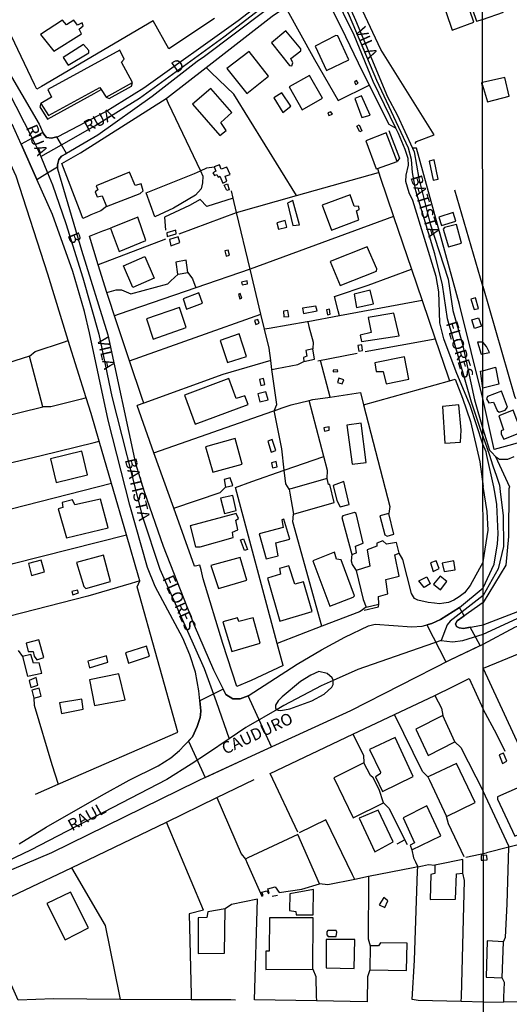
# Model space of a CAD drawing. Units: millimetres. Extents: x 187941 to 190356, y 1674289 to 1677065.
# Drawn here: x 189773 to 189877, y 1676542 to 1676752 of the extents above; entities that cross this region are included whole.
import ezdxf
from ezdxf.enums import TextEntityAlignment as Align

# ---------------------------------------------------------------- set-up
doc = ezdxf.new("R2010")
doc.units = ezdxf.units.MM
doc.header["$MEASUREMENT"] = 0
for name, color, linetype in [('IMAGEM', 7, 'Continuous'), ('V-CANTEIRO', 6, 'Continuous'), ('V-CRUZAMENTO', 1, 'Continuous'), ('V-EDIFICACAO', 7, 'Continuous'), ('V-EIXO_DE_LOGRADOURO', 3, 'Continuous'), ('V-LOTE', 1, 'Continuous'), ('V-NOME_DOS_LOGRADOUROS', 7, 'Continuous'), ('V-QUADRA', 2, 'Continuous'), ('V-REFERENCIA', 41, 'Continuous'), ('V-TESTADA', 1, 'Continuous'), ('X-LIMITE_1000', 3, 'Continuous')]:
    doc.layers.add(name, color=color, linetype=linetype)
picture_1 = doc.add_image_def('image1.jpg', size_in_pixel=(4024, 4625))

msp = doc.modelspace()

# ---------------------------------------------------------------- linework, layer by layer
at = {"layer": 'V-CANTEIRO'}
msp.add_lwpolyline([(189827.61, 1676604.85), (189827.89, 1676604.69), (189828.43, 1676604.64), (189830.35, 1676605.01), (189835.02, 1676606.71), (189837.62, 1676608.11), (189839.28, 1676609.6), (189839.56, 1676610.15), (189839.57, 1676611.04), (189839.57, 1676611.06), (189839.37, 1676611.56), (189838.27, 1676612.49), (189836.54, 1676612.92), (189834.83, 1676612.14), (189832.63, 1676610.79), (189828.71, 1676607.56), (189827.86, 1676606.67), (189827.29, 1676605.79), (189827.29, 1676605.04)], close=True, dxfattribs=at)
at = {"layer": 'V-CRUZAMENTO'}
for points in [[(189776.55, 1676717.5), (189778.8, 1676718.92), (189778.8, 1676718.92), (189780.92, 1676720.26), (189780.92, 1676720.26), (189780.9, 1676720.68), (189781.18, 1676721.79), (189781.77, 1676722.47), (189782.81, 1676723.08), (189782.81, 1676723.08), (189781.75, 1676724.9), (189781.75, 1676724.9), (189780.76, 1676726.59), (189780.76, 1676726.59), (189779.63, 1676726.29), (189778.59, 1676726.43), (189778.01, 1676727.2), (189778.01, 1676727.2), (189777.9, 1676727.36), (189777.83, 1676727.52), (189777.83, 1676727.52), (189775.54, 1676726.29), (189775.54, 1676726.29), (189773.2, 1676725.04), (189773.2, 1676725.04), (189776.55, 1676717.5)], [(189868.7, 1676622.34), (189867.24, 1676622.08), (189866.38, 1676622.2), (189865.78, 1676622.47), (189865.56, 1676623.07), (189865.92, 1676623.68), (189867.4, 1676624.73), (189866.43, 1676626.51), (189862.39, 1676624), (189860.53, 1676623.1), (189859.5, 1676622.84), (189863.53, 1676614.95), (189864.44, 1676615.42), (189870.83, 1676618.43)], [(189821.48, 1676607.77), (189819.81, 1676607.1), (189819.75, 1676607.1), (189818.19, 1676607.1), (189816.73, 1676608.05), (189816.66, 1676608.2), (189816.18, 1676609.16), (189811.18, 1676606.69), (189811.38, 1676604.57), (189811.31, 1676603.73), (189811.26, 1676603.14), (189810.66, 1676601.27), (189809.62, 1676599.05), (189808.78, 1676598.15), (189812.34, 1676590.41), (189823.18, 1676595.39), (189826.47, 1676596.9)]]:
    msp.add_lwpolyline(points, close=True, dxfattribs=at)
at = {"layer": 'V-EDIFICACAO'}
for points in [[(189871.33, 1676751.53), (189875.75, 1676753.08), (189873.32, 1676760.73), (189871.32, 1676760.02), (189867.48, 1676758.71), (189870.03, 1676751.21)], [(189862.29, 1676756.85), (189864.83, 1676749.31), (189869.48, 1676751), (189866.93, 1676758.52), (189862.29, 1676756.85)], [(189782.83, 1676750.45), (189781.99, 1676751.4), (189777.33, 1676748.38), (189780.12, 1676744.84), (189786.01, 1676748.51), (189785.5, 1676749.5), (189786.42, 1676750.22), (189786.16, 1676750.85), (189785.19, 1676750.34), (189784.38, 1676751.4), (189782.83, 1676750.45)], [(189829.52, 1676749.14), (189826.47, 1676746.61), (189830.26, 1676741.79), (189830.75, 1676741.68), (189831.01, 1676742.36), (189830.52, 1676743.24), (189832.69, 1676744.87), (189832.7, 1676745.32), (189829.52, 1676749.14)], [(189835.76, 1676745.88), (189838.15, 1676740.69), (189842.87, 1676743.01), (189840.55, 1676748.09), (189840.12, 1676748.17), (189835.76, 1676745.88)], [(189790.23, 1676736.67), (189791.3, 1676735.04), (189796.88, 1676738.15), (189794.54, 1676742.5), (189795.12, 1676743.14), (189794.15, 1676745.01), (189778.9, 1676736.7), (189779.67, 1676735.01), (189777.4, 1676733.71), (189779.02, 1676731.11), (189789.93, 1676737.12)], [(189782.13, 1676743.46), (189783.2, 1676741.83), (189787.56, 1676744.48), (189787.56, 1676744.96), (189786.45, 1676746.26), (189782.13, 1676743.46)], [(189821.7, 1676744.74), (189816.97, 1676741.11), (189821.16, 1676735.81), (189825.8, 1676739.51), (189821.7, 1676744.74)], [(189830.18, 1676737.24), (189832.98, 1676732.32), (189837.29, 1676734.82), (189834.54, 1676739.67), (189830.18, 1676737.24)], [(189844.07, 1676738.22), (189844.35, 1676737.73), (189844.89, 1676737.99), (189844.55, 1676738.55), (189844.07, 1676738.22)], [(189871.34, 1676738.15), (189871.09, 1676738.08), (189871.17, 1676737.52), (189871.34, 1676737.61), (189872.36, 1676734.03), (189877, 1676735.28), (189876.04, 1676739.25)], [(189813.56, 1676736.9), (189809.66, 1676733.58), (189815.46, 1676726.89), (189816.77, 1676727.96), (189815.64, 1676729.64), (189818.02, 1676731.76), (189813.56, 1676736.9)], [(189828.65, 1676735.97), (189826.91, 1676734.9), (189828.84, 1676731.77), (189830.58, 1676733.11), (189828.65, 1676735.97)], [(189844.13, 1676734.76), (189845.67, 1676730.71), (189847.45, 1676731.22), (189845.59, 1676735.32), (189844.13, 1676734.76)], [(189839.06, 1676731.94), (189838.4, 1676731.68), (189838.63, 1676731.11), (189839.42, 1676731.43), (189839.06, 1676731.94)], [(189844.62, 1676728.88), (189845.1, 1676729.13), (189845.65, 1676727.89), (189845.26, 1676727.66), (189844.62, 1676728.88)], [(189848.95, 1676719.86), (189853.14, 1676721.39), (189850.85, 1676727.43), (189846.47, 1676725.78), (189848.71, 1676719.77)], [(189859.97, 1676721.45), (189860.81, 1676717.39), (189861.89, 1676717.61), (189861.04, 1676721.69), (189859.97, 1676721.45)], [(189814.57, 1676719.31), (189813.99, 1676718.98), (189814.33, 1676718.37), (189814.81, 1676718.58), (189815.07, 1676718.03), (189815.43, 1676718.21), (189816.07, 1676716.75), (189816.97, 1676717.16), (189816.58, 1676718.21), (189817.62, 1676718.61), (189816.97, 1676720.16), (189815.75, 1676719.73), (189815.35, 1676720.68), (189814.22, 1676720.25), (189814.57, 1676719.31)], [(189789.14, 1676716.2), (189789.48, 1676715.36), (189788.92, 1676714.94), (189789.36, 1676713.86), (189790.41, 1676714.07), (189791.36, 1676711.8), (189798.49, 1676714.59), (189799.17, 1676715.13), (189798.7, 1676716.6), (189797.41, 1676716.28), (189796.25, 1676719.06), (189789.14, 1676716.2)], [(189816.39, 1676716.31), (189817.11, 1676716.59), (189817.41, 1676715.36), (189816.92, 1676715.21), (189816.39, 1676716.31)], [(189830.98, 1676713.04), (189829.84, 1676712.5), (189831, 1676707.74), (189832.38, 1676707.91), (189830.98, 1676713.04)], [(189837.19, 1676712.09), (189839.17, 1676706.74), (189845, 1676708.96), (189844.5, 1676710.88), (189845.07, 1676711.14), (189845, 1676711.81), (189843.99, 1676711.84), (189843.19, 1676714.25), (189837.19, 1676712.09)], [(189792.19, 1676707.19), (189792.57, 1676706.19), (189794.06, 1676702.26), (189799.73, 1676704.54), (189798.02, 1676709.51), (189792.57, 1676707.34), (189792.19, 1676707.19)], [(189827.56, 1676708.31), (189827.9, 1676706.95), (189829.7, 1676707.43), (189829.36, 1676708.82), (189827.56, 1676708.31)], [(189862.06, 1676709.56), (189862.62, 1676707.75), (189865.64, 1676708.64), (189865.04, 1676710.51), (189862.06, 1676709.56)], [(189804.16, 1676706.18), (189804.24, 1676705.38), (189806.16, 1676705.97), (189806.08, 1676706.73), (189804.16, 1676706.18)], [(189863.25, 1676707.35), (189862.95, 1676707), (189864.11, 1676703.21), (189866.87, 1676704.01), (189865.76, 1676707.98), (189863.25, 1676707.35)], [(189804.75, 1676704.77), (189805.01, 1676703.44), (189806.94, 1676704.15), (189806.6, 1676705.33), (189804.75, 1676704.77)], [(189817.19, 1676702.52), (189816.52, 1676702.39), (189816.82, 1676701.2), (189817.51, 1676701.45), (189817.19, 1676702.52)], [(189846.8, 1676703.23), (189838.93, 1676700.11), (189841.01, 1676694.99), (189848.78, 1676698.02), (189848.81, 1676698.53), (189846.8, 1676703.23)], [(189794.99, 1676699.18), (189799.49, 1676701.14), (189801.52, 1676696.57), (189796.94, 1676694.54), (189794.99, 1676699.18)], [(189806.56, 1676697.4), (189808.61, 1676697.76), (189808.26, 1676700.36), (189806.06, 1676699.97), (189806.44, 1676697.38)], [(189820.05, 1676695.72), (189820.17, 1676695.14), (189821.36, 1676695.33), (189821.24, 1676696.01), (189820.05, 1676695.72)], [(189807.64, 1676692.14), (189808.35, 1676690), (189811.74, 1676691.21), (189810.97, 1676693.41), (189807.64, 1676692.14)], [(189819.39, 1676693.14), (189819.69, 1676692.17), (189820.12, 1676692.3), (189819.81, 1676693.3), (189819.39, 1676693.14)], [(189844.02, 1676693.15), (189844.5, 1676690.3), (189848.12, 1676691.12), (189847.42, 1676693.97), (189844.02, 1676693.15)], [(189868.85, 1676692.08), (189869.57, 1676689.89), (189870.44, 1676690.13), (189869.79, 1676692.39), (189868.85, 1676692.08)], [(189799.86, 1676687.94), (189801.3, 1676683.58), (189808.29, 1676686.04), (189806.89, 1676690.32), (189799.86, 1676687.94)], [(189833.05, 1676690.18), (189833.23, 1676689.05), (189836.18, 1676689.63), (189835.89, 1676690.62), (189833.05, 1676690.18)], [(189838.13, 1676689.85), (189838.33, 1676688.77), (189838.93, 1676688.88), (189838.74, 1676690), (189838.13, 1676689.85)], [(189822.85, 1676687.55), (189823.1, 1676686.73), (189823.81, 1676686.98), (189823.54, 1676687.8), (189822.85, 1676687.55)], [(189829.01, 1676689.51), (189829.09, 1676688.32), (189830.12, 1676688.41), (189829.9, 1676689.66), (189829.01, 1676689.51)], [(189847.03, 1676688.17), (189847.64, 1676685), (189845.32, 1676684.43), (189845.57, 1676683.07), (189853.58, 1676684.32), (189852.49, 1676689.12), (189847.03, 1676688.17)], [(189870.44, 1676688.13), (189871.1, 1676686.36), (189869.59, 1676685.85), (189869.06, 1676687.69), (189870.44, 1676688.13)], [(189815.5, 1676683.29), (189817.08, 1676678.59), (189821.09, 1676679.87), (189819.55, 1676684.71), (189815.5, 1676683.29)], [(189833.74, 1676681.21), (189833.95, 1676679.98), (189833.22, 1676679.72), (189833.34, 1676678.84), (189835.6, 1676679.34), (189835.26, 1676681.55), (189833.74, 1676681.21)], [(189844.81, 1676682.23), (189845, 1676681.07), (189845.77, 1676681.18), (189845.64, 1676682.4), (189844.81, 1676682.23)], [(189871.39, 1676680.48), (189872.82, 1676680.75), (189872.19, 1676682.04), (189871.39, 1676682.96), (189870.23, 1676682.98), (189871.02, 1676680.42)], [(189765.29, 1676676.92), (189765.48, 1676676.19), (189767.97, 1676666.77), (189777.79, 1676669.23), (189774.97, 1676680), (189765.75, 1676677.07), (189765.29, 1676676.92)], [(189848.38, 1676678.55), (189848.72, 1676676.69), (189850.17, 1676676.73), (189850.8, 1676674.07), (189855.64, 1676675.05), (189854.7, 1676679.85), (189848.38, 1676678.55)], [(189871.4, 1676673.17), (189870.89, 1676676.75), (189871.39, 1676676.84), (189874.05, 1676677.61), (189874.76, 1676674.05)], [(189839.54, 1676677.01), (189839.58, 1676676.63), (189840.52, 1676676.68), (189840.48, 1676677.07), (189839.54, 1676677.01)], [(189840.75, 1676675.26), (189840.47, 1676674.4), (189841.5, 1676674.1), (189841.83, 1676674.92), (189840.75, 1676675.26)], [(189807.91, 1676671.7), (189810.22, 1676665.52), (189821.46, 1676669.71), (189820.75, 1676671.53), (189818.92, 1676670.99), (189817.36, 1676675.23), (189807.91, 1676671.7)], [(189823.89, 1676674.99), (189824.2, 1676673.75), (189825.04, 1676673.96), (189824.71, 1676675.22), (189823.89, 1676674.99)], [(189823.52, 1676671.96), (189823.94, 1676670.26), (189825.72, 1676670.68), (189825.24, 1676672.39), (189823.52, 1676671.96)], [(189872.38, 1676671.4), (189872.19, 1676670.89), (189872.64, 1676670.03), (189873.67, 1676670.18), (189874.41, 1676668.44), (189874.89, 1676668.07), (189876.15, 1676668.52), (189876.6, 1676669.15), (189875.34, 1676672.55), (189872.38, 1676671.4)], [(189862.81, 1676669.25), (189863.32, 1676661.49), (189866.65, 1676661.67), (189866.8, 1676664.21), (189866.31, 1676669.59), (189862.81, 1676669.25)], [(189874.78, 1676667.26), (189875.78, 1676664.3), (189875.26, 1676664.08), (189875.26, 1676663.38), (189875.86, 1676662.34), (189879.59, 1676663.78), (189877.85, 1676668.48), (189874.78, 1676667.26)], [(189837.59, 1676664.76), (189837.69, 1676664.05), (189838.67, 1676664.21), (189838.68, 1676664.95), (189837.59, 1676664.76)], [(189842.47, 1676665.33), (189843.57, 1676656.98), (189846.59, 1676657.37), (189845.54, 1676665.73), (189842.47, 1676665.33)], [(189812.41, 1676660.72), (189813.97, 1676655.28), (189820.22, 1676657), (189818.71, 1676662.5), (189812.41, 1676660.72)], [(189825.67, 1676661.93), (189826.35, 1676659.58), (189827.38, 1676659.93), (189826.6, 1676662.27), (189825.67, 1676661.93)], [(189779.43, 1676658.12), (189780.62, 1676653.13), (189787.29, 1676654.73), (189786.08, 1676659.75), (189779.43, 1676658.12)], [(189826.47, 1676657.3), (189826.65, 1676656.25), (189827.66, 1676656.46), (189827.45, 1676657.61), (189826.47, 1676657.3)], [(189816.34, 1676653.75), (189816.67, 1676652.14), (189818.2, 1676652.46), (189817.62, 1676654.13), (189816.34, 1676653.75)], [(189830.18, 1676651.66), (189830.32, 1676650.86), (189831.14, 1676646.36), (189839.75, 1676648.87), (189838.85, 1676652.68), (189838.55, 1676652.72), (189838.27, 1676653.95), (189830.57, 1676651.77), (189830.18, 1676651.66)], [(189839.54, 1676652.46), (189840.34, 1676649.26), (189841.03, 1676647.94), (189842.97, 1676648.45), (189841.83, 1676653.29), (189839.54, 1676652.46)], [(189815.61, 1676649.75), (189816.47, 1676646.55), (189818.93, 1676647.13), (189818.23, 1676650.35), (189815.61, 1676649.75)], [(189784.58, 1676648.34), (189784.14, 1676649.44), (189781.92, 1676648.89), (189782.08, 1676647.79), (189781.08, 1676647.52), (189782.86, 1676641.32), (189791.7, 1676643.47), (189790.04, 1676649.58), (189784.58, 1676648.34)], [(189809.11, 1676643.88), (189810.29, 1676639.44), (189811.3, 1676639.43), (189818.28, 1676641.41), (189818.15, 1676642.57), (189819.3, 1676643.03), (189818.86, 1676645.13), (189819.45, 1676645.46), (189818.95, 1676646.54), (189809.11, 1676643.88)], [(189844.1, 1676646.71), (189841.59, 1676645.99), (189841.4, 1676645.67), (189843.5, 1676637.81), (189844.52, 1676638.14), (189844.32, 1676639.56), (189845.95, 1676640.23), (189844.44, 1676646.54), (189844.1, 1676646.71)], [(189849.48, 1676646.03), (189850.55, 1676642), (189851.02, 1676641.7), (189852.48, 1676642.14), (189851.41, 1676646.5), (189849.48, 1676646.03)], [(189823.84, 1676642.17), (189825.3, 1676636.86), (189827.89, 1676637.49), (189827.35, 1676640.25), (189830.32, 1676641.06), (189829.07, 1676645.29), (189828.67, 1676645.17), (189828.9, 1676643.51), (189823.84, 1676642.17)], [(189819.99, 1676640.94), (189820.5, 1676641.11), (189821.33, 1676638.88), (189820.72, 1676638.67), (189819.86, 1676640.89), (189819.99, 1676640.94)], [(189846.58, 1676626.62), (189849.25, 1676627.24), (189849.16, 1676628.88), (189851.16, 1676629.42), (189850.73, 1676632.52), (189853.62, 1676633.2), (189852.65, 1676637.73), (189853.58, 1676638.07), (189853.03, 1676640.33), (189850.93, 1676639.98), (189850.15, 1676640.74), (189848.82, 1676640.22), (189848.87, 1676639.57), (189846.77, 1676638.79), (189847.38, 1676635.33), (189844.42, 1676634.37), (189845.92, 1676628.21)], [(189785, 1676636.09), (189786.55, 1676631.01), (189786.96, 1676630.58), (189792.22, 1676632.07), (189790.74, 1676637.65), (189785, 1676636.09)], [(189835.2, 1676636.47), (189838.85, 1676626.84), (189843.82, 1676628.71), (189844.09, 1676629.05), (189841.29, 1676636.64), (189840.28, 1676636.82), (189839.81, 1676638.31), (189835.2, 1676636.47)], [(189774.76, 1676635.92), (189775.43, 1676633.37), (189778.15, 1676634.1), (189777.46, 1676636.62), (189774.76, 1676635.92)], [(189813.52, 1676635.48), (189815.17, 1676630.54), (189821.18, 1676632.34), (189819.78, 1676637.17), (189813.52, 1676635.48)], [(189860.24, 1676636), (189860.82, 1676634.22), (189862.11, 1676634.81), (189861.45, 1676636.44), (189860.24, 1676636)], [(189862.77, 1676635.98), (189863.13, 1676634.18), (189865.5, 1676634.57), (189865.23, 1676636.44), (189862.77, 1676635.98)], [(189830.1, 1676635.42), (189828.16, 1676634.82), (189828.36, 1676633.63), (189825.59, 1676632.79), (189828.2, 1676623.61), (189835.12, 1676625.7), (189833.22, 1676632), (189831.37, 1676631.51), (189830.1, 1676635.42)], [(189857.77, 1676632.17), (189859.44, 1676633.05), (189860.16, 1676631.54), (189858.94, 1676630.79), (189857.77, 1676632.17)], [(189862.31, 1676633.18), (189860.91, 1676631.53), (189862.37, 1676630.32), (189863.73, 1676632.09), (189862.31, 1676633.18)], [(189783.98, 1676629.92), (189784.16, 1676629.26), (189785.39, 1676629.67), (189785.21, 1676630.24), (189783.98, 1676629.92)], [(189819.52, 1676623.53), (189819.2, 1676624.33), (189816.09, 1676623.49), (189818, 1676617.18), (189824, 1676618.95), (189822.53, 1676624.32), (189819.52, 1676623.53)], [(189774.28, 1676618.93), (189774.66, 1676617.18), (189775.73, 1676617.21), (189775.93, 1676616.18), (189776.5, 1676615.39), (189778.05, 1676615.88), (189776.98, 1676619.63), (189774.28, 1676618.93)], [(189795.38, 1676616.91), (189796.02, 1676614.72), (189800.48, 1676616.22), (189799.82, 1676618.31), (189795.38, 1676616.91)], [(189775.82, 1676614.71), (189775.25, 1676616.55), (189773.47, 1676616.13), (189774.55, 1676611.94), (189777.57, 1676612.6), (189777.06, 1676614.74), (189775.82, 1676614.71)], [(189787.39, 1676615.16), (189787.72, 1676613.7), (189791.63, 1676614.88), (189791.33, 1676616.29), (189787.39, 1676615.16)], [(189774.87, 1676611.03), (189775.24, 1676609.51), (189776.73, 1676609.99), (189776.39, 1676611.67), (189774.87, 1676611.03)], [(189787.75, 1676611.15), (189788.82, 1676605.7), (189795.3, 1676606.93), (189794, 1676612.4), (189787.75, 1676611.15)], [(189775.49, 1676608.97), (189775.91, 1676607.24), (189777.46, 1676607.71), (189777.06, 1676609.35), (189775.49, 1676608.97)], [(189781.33, 1676606.27), (189781.77, 1676603.97), (189786.38, 1676604.93), (189786.08, 1676607.04), (189781.33, 1676606.27)], [(189857.14, 1676600.64), (189859.77, 1676595.09), (189865.41, 1676597.98), (189862.9, 1676603.56), (189857.14, 1676600.64)], [(189847.28, 1676596.37), (189849.62, 1676591.54), (189849.54, 1676591.16), (189848.59, 1676590.55), (189850.08, 1676587.45), (189856.59, 1676590.57), (189852.77, 1676598.93), (189847.28, 1676596.37)], [(189875.78, 1676595.54), (189874.86, 1676595.21), (189875.56, 1676593.36), (189876.52, 1676593.84), (189875.78, 1676595.54)], [(189839.71, 1676590.29), (189843.8, 1676581.8), (189850.28, 1676585.01), (189849.33, 1676587.87), (189848.07, 1676590.31), (189847.5, 1676590.84), (189846.11, 1676593.54), (189839.71, 1676590.29)], [(189859.72, 1676590.54), (189860.07, 1676589.79), (189863.66, 1676582.1), (189869.77, 1676585.08), (189865.77, 1676593.38), (189860.07, 1676590.7), (189859.72, 1676590.54)], [(189874.49, 1676586.29), (189874.49, 1676585.77), (189878.22, 1676577.9), (189883.33, 1676580.23), (189881.63, 1676584.22), (189881.03, 1676584.52), (189879.3, 1676588.44), (189874.49, 1676586.29)], [(189845.05, 1676581.76), (189848.44, 1676574.57), (189852.3, 1676576.69), (189849.11, 1676583.43), (189845.05, 1676581.76)], [(189854.44, 1676581.85), (189856.84, 1676576.52), (189855.91, 1676576.03), (189856.28, 1676575.01), (189862.47, 1676577.99), (189859.48, 1676584.36), (189854.44, 1676581.85)], [(189820.89, 1676573.02), (189821.27, 1676572.17), (189824.4, 1676565.15), (189824.65, 1676565.32), (189824.4, 1676566), (189825.42, 1676566.27), (189825.78, 1676565.73), (189825.96, 1676565.83), (189825.64, 1676566.74), (189827.21, 1676567.18), (189828.07, 1676565.95), (189832.91, 1676566.68), (189836.68, 1676567.79), (189832.03, 1676578.27), (189821.44, 1676573.28), (189820.89, 1676573.02)], [(189861.2, 1676571.77), (189861.18, 1676571.05), (189861.15, 1676570), (189860.31, 1676569.79), (189860.17, 1676564.44), (189865.59, 1676564.53), (189865.78, 1676569.88), (189867.13, 1676570.03), (189867.12, 1676572.95), (189861.85, 1676571.9), (189861.2, 1676571.77)], [(189871.49, 1676572.81), (189872.3, 1676572.87), (189872.22, 1676573.82), (189871.49, 1676573.9), (189871.03, 1676573.82), (189871.05, 1676572.81)], [(189830.37, 1676565.64), (189830.29, 1676562.1), (189831.63, 1676561.9), (189831.68, 1676561.18), (189835.3, 1676561.21), (189835.38, 1676566.61), (189830.37, 1676565.64)], [(189783.66, 1676566.01), (189778.65, 1676563.61), (189782.57, 1676555.89), (189787.52, 1676558.4), (189783.66, 1676566.01)], [(189849.34, 1676563.32), (189850.53, 1676562.72), (189851.2, 1676564.2), (189850.34, 1676564.87), (189849.34, 1676563.32)], [(189812.89, 1676561.83), (189812.69, 1676560.66), (189810.87, 1676560.58), (189810.86, 1676552.99), (189816.42, 1676553.03), (189816.59, 1676562.49), (189812.89, 1676561.83)], [(189826, 1676560.53), (189825.91, 1676553.49), (189825.22, 1676553.44), (189825.2, 1676549.59), (189835.22, 1676549.65), (189835.29, 1676560.56), (189826, 1676560.53)], [(189838.07, 1676555.98), (189838.04, 1676549.91), (189844.04, 1676549.81), (189844.14, 1676555.92), (189838.07, 1676555.98)], [(189838.45, 1676557.85), (189838.2, 1676557.58), (189838.2, 1676556.94), (189838.52, 1676556.62), (189840.18, 1676556.56), (189840.36, 1676557.5), (189840.2, 1676557.83), (189838.45, 1676557.85)], [(189849.6, 1676555.22), (189849.23, 1676554.57), (189847.4, 1676554.63), (189847.36, 1676549.51), (189855.12, 1676549.36), (189855.27, 1676555.14), (189849.6, 1676555.22)], [(189872.31, 1676555.63), (189872.12, 1676547.93), (189875.52, 1676547.82), (189875.78, 1676555.48), (189872.31, 1676555.63)]]:
    msp.add_lwpolyline(points, close=True, dxfattribs=at)
at = {"layer": 'V-EIXO_DE_LOGRADOURO'}
for points in [[(189748.61, 1676779.76), (189750.68, 1676776.09), (189756.99, 1676762.92), (189763.45, 1676749.9), (189775.54, 1676726.29)], [(189781.75, 1676724.9), (189788.87, 1676728.92), (189798.34, 1676734.83), (189816.33, 1676747.89), (189834.39, 1676761.83), (189834.45, 1676761.88)], [(189871.41, 1676662.93), (189868.99, 1676670.22), (189863.9, 1676687.93), (189862.84, 1676695.16), (189861.14, 1676701.74), (189857.1, 1676715.09), (189856.41, 1676719.01), (189856.23, 1676721.77), (189855.59, 1676724.18), (189848.84, 1676738.61), (189843.06, 1676752.33), (189838.8, 1676760.95)], [(189775.54, 1676726.29), (189776.67, 1676724.08), (189777.35, 1676722.42)], [(189777.35, 1676722.42), (189781.75, 1676724.9)], [(189777.35, 1676722.42), (189778.8, 1676718.92)], [(189778.8, 1676718.92), (189779.83, 1676716.41), (189782.69, 1676708.2), (189786.29, 1676696.65), (189789.74, 1676684.66), (189792.46, 1676671.42), (189798.92, 1676646.04), (189802.66, 1676634.71), (189812.13, 1676613.58), (189814.64, 1676606.52)], [(189871.41, 1676662.93), (189872.7, 1676659.12)], [(189872.7, 1676659.12), (189873.54, 1676656.64), (189873.95, 1676655.43)], [(189873.95, 1676655.43), (189874.22, 1676654.64), (189874.92, 1676652.58), (189875.09, 1676651.18)], [(189875.09, 1676651.18), (189875.73, 1676646.01), (189875.79, 1676639.52), (189874.61, 1676634.77), (189871.44, 1676629.12)], [(189871.45, 1676620.88), (189879.63, 1676624.63), (189900.31, 1676630.74), (189923.56, 1676637.02), (189938.04, 1676638.51), (189945.57, 1676637.02), (189955.53, 1676632.4), (189965.5, 1676626.53), (189987.42, 1676612.9), (189998.96, 1676606.21), (190010.5, 1676599.1), (190021.87, 1676591.66), (190033.16, 1676583.73), (190037.75, 1676579.43), (190042.88, 1676571.25), (190052.02, 1676556.04), (190061.49, 1676541.91), (190072.2, 1676530.17), (190082.58, 1676517.61), (190088.16, 1676508.2)], [(189871.44, 1676629.12), (189864.45, 1676623.61), (189863.82, 1676622.86), (189862.51, 1676619.54)], [(189862.51, 1676619.54), (189864.9, 1676619.25), (189867.14, 1676619.49), (189871.45, 1676620.88)], [(189862.51, 1676619.54), (189844.77, 1676613.32), (189839.57, 1676611.04)], [(189839.57, 1676611.04), (189836.99, 1676609.91), (189829.06, 1676605.69), (189827.61, 1676604.85)], [(189814.64, 1676606.52), (189817.44, 1676598.62)], [(189827.61, 1676604.85), (189821.45, 1676601.3)], [(189821.45, 1676601.3), (189820.98, 1676601.03), (189817.44, 1676598.62)], [(189817.44, 1676598.62), (189812.83, 1676595.49), (189809.34, 1676593.26)], [(189809.34, 1676593.26), (189804.17, 1676589.95), (189775.17, 1676574.96), (189765.33, 1676570.23), (189758.89, 1676567.51)]]:
    msp.add_lwpolyline(points, dxfattribs=at)
at = {"layer": 'V-LOTE'}
for points in [[(189861.04, 1676727.04), (189849.72, 1676745.17), (189841.31, 1676763.05), (189860.88, 1676772.83)], [(189829.4, 1676754.15), (189836.62, 1676759.03), (189841.24, 1676749.88), (189845.76, 1676740.42), (189851.4, 1676729.28)], [(189776.54, 1676736.73), (189776.06, 1676737.72), (189768.26, 1676753.93)], [(189812.55, 1676741.33), (189826.61, 1676752.26), (189829.4, 1676754.15)], [(189829.4, 1676754.15), (189835.55, 1676743.06), (189840.65, 1676734.3), (189847.18, 1676737.61)], [(189804.61, 1676745.28), (189801.24, 1676751.29), (189777.53, 1676737.31), (189776.54, 1676736.73)], [(189814.35, 1676751.79), (189804.61, 1676745.28)], [(189804.02, 1676734.75), (189804.35, 1676734.96), (189812.55, 1676741.33)], [(189813.61, 1676740.31), (189812.55, 1676741.33)], [(189831.78, 1676714.11), (189818.46, 1676735.66), (189813.61, 1676740.31)], [(189786.33, 1676709.21), (189785.95, 1676710.21), (189781.88, 1676720.92), (189785.79, 1676723.21), (189804.02, 1676734.75)], [(189804.02, 1676734.75), (189804.49, 1676733.75)], [(189804.49, 1676733.75), (189811.32, 1676719.38)], [(189851.4, 1676729.28), (189852.91, 1676728.46)], [(189783.23, 1676683.28), (189778.84, 1676697.38), (189772.12, 1676718.27), (189768.5, 1676725.97), (189767.93, 1676727.12)], [(189856.97, 1676725.16), (189857.31, 1676725.64), (189861.04, 1676727.04)], [(189857.25, 1676724.16), (189856.43, 1676724.16)], [(189871.4, 1676670.98), (189866.43, 1676690.95), (189857.25, 1676724.16)], [(189811.32, 1676719.38), (189811.87, 1676718.23), (189811.78, 1676716.85), (189811.47, 1676715.52), (189810.31, 1676714.23), (189805.6, 1676711.44), (189801.6, 1676709.59), (189799.78, 1676714.72), (189810.09, 1676718.83), (189811.32, 1676719.38)], [(189811.32, 1676719.38), (189812.7, 1676719.99)], [(189812.7, 1676719.99), (189814.22, 1676720.25)], [(189848.95, 1676719.86), (189849.57, 1676718.02)], [(189831.78, 1676714.11), (189849.23, 1676719.02)], [(189849.57, 1676718.02), (189852.4, 1676709.69)], [(189818.29, 1676713.56), (189817.91, 1676715.13)], [(189871.38, 1676694.86), (189865.4, 1676715.3)], [(189818.29, 1676713.56), (189812.72, 1676711.76), (189811.3, 1676713.28), (189809, 1676712.03), (189803.68, 1676709.52), (189803.92, 1676706.73)], [(189819.01, 1676710.52), (189818.29, 1676713.56)], [(189819.01, 1676710.52), (189819.02, 1676710.52), (189831.78, 1676714.11)], [(189790.16, 1676710.84), (189787.99, 1676710.03), (189787.33, 1676709.7), (189786.33, 1676709.21)], [(189791.36, 1676711.8), (189790.16, 1676710.84)], [(189806.83, 1676705.97), (189819.01, 1676710.52)], [(189821.9, 1676698.45), (189819.01, 1676710.52)], [(189852.4, 1676709.69), (189821.91, 1676698.45), (189821.9, 1676698.45)], [(189852.4, 1676709.69), (189856.21, 1676698.48)], [(189787.72, 1676705.45), (189790.57, 1676706.6), (189792.19, 1676707.19)], [(189789.6, 1676699.42), (189787.72, 1676705.45)], [(189803.9, 1676704.88), (189789.6, 1676699.42)], [(189791.42, 1676693.54), (189789.6, 1676699.42)], [(189821.9, 1676698.45), (189810.37, 1676694.5)], [(189824.18, 1676688.91), (189821.9, 1676698.45)], [(189840.61, 1676689.58), (189839.85, 1676692.69), (189847.03, 1676695.1), (189856.21, 1676698.48)], [(189856.21, 1676698.48), (189858.47, 1676691.84)], [(189805.04, 1676696), (189806.56, 1676697.4)], [(189808.61, 1676697.76), (189809.67, 1676696.42)], [(189809.67, 1676696.42), (189810.37, 1676694.5)], [(189791.42, 1676693.54), (189793.43, 1676694.05), (189794.54, 1676694.05), (189796.51, 1676693.23), (189804.36, 1676695.37), (189805.04, 1676696)], [(189810.37, 1676694.5), (189794.07, 1676688.91)], [(189871.38, 1676694.86), (189878.12, 1676671.45), (189878.31, 1676670.96)], [(189793.05, 1676688.56), (189791.88, 1676692.05), (189791.42, 1676693.54)], [(189858.47, 1676691.84), (189840.87, 1676688.55)], [(189858.47, 1676691.84), (189861.24, 1676683.68)], [(189794.07, 1676688.91), (189793.05, 1676688.56)], [(189796.25, 1676678.98), (189793.05, 1676688.56)], [(189796.25, 1676678.98), (189824.18, 1676688.91)], [(189824.95, 1676685.71), (189824.18, 1676688.91)], [(189840.87, 1676688.55), (189834.14, 1676687.28)], [(189840.87, 1676688.55), (189840.61, 1676689.58)], [(189825.95, 1676685.88), (189824.95, 1676685.71)], [(189826.28, 1676679.03), (189825.91, 1676681.67), (189824.95, 1676685.71)], [(189834.14, 1676687.28), (189834.01, 1676687.26), (189825.95, 1676685.88)], [(189834.14, 1676687.28), (189834.41, 1676686.28)], [(189834.41, 1676686.28), (189835.28, 1676682.96)], [(189846.35, 1676680.93), (189861.24, 1676683.68)], [(189861.24, 1676683.68), (189863.93, 1676675.76), (189864.27, 1676674.75)], [(189776.21, 1676680.96), (189782.21, 1676682.94)], [(189782.21, 1676682.94), (189783.23, 1676683.28)], [(189787.04, 1676671.08), (189783.23, 1676683.28)], [(189835.28, 1676682.96), (189835.26, 1676681.55)], [(189774.97, 1676680), (189776.21, 1676680.96)], [(189836.3, 1676678.95), (189844.64, 1676680.6)], [(189798.92, 1676670.99), (189796.25, 1676678.98)], [(189826.28, 1676679.03), (189816.09, 1676676.08), (189799.26, 1676669.97)], [(189826.54, 1676677.15), (189826.28, 1676679.03)], [(189826.54, 1676677.15), (189827.56, 1676677.34)], [(189827.56, 1676677.34), (189832.04, 1676678.21)], [(189832.04, 1676678.21), (189833.34, 1676678.84)], [(189838.95, 1676671.29), (189836.87, 1676679.02)], [(189826.99, 1676668.35), (189827.59, 1676669.68), (189826.54, 1676677.15)], [(189846.03, 1676669.66), (189864.27, 1676674.75)], [(189864.27, 1676674.75), (189865.5, 1676675.09)], [(189865.5, 1676675.09), (189867.08, 1676671.07), (189868.79, 1676666.1), (189870.78, 1676657.54), (189871.42, 1676652.28)], [(189787.04, 1676671.08), (189786.01, 1676670.82)], [(189789.77, 1676661.91), (189788.06, 1676667.79), (189787.04, 1676671.08)], [(189834.43, 1676670.53), (189835.25, 1676670.73), (189838.95, 1676671.29)], [(189838.95, 1676671.29), (189845.36, 1676672.26), (189846.03, 1676669.66)], [(189779.52, 1676669.21), (189777.79, 1676669.23)], [(189786.01, 1676670.82), (189779.52, 1676669.21)], [(189799.26, 1676669.97), (189797.84, 1676669.45)], [(189801.43, 1676659.44), (189797.84, 1676669.45)], [(189799.26, 1676669.97), (189798.92, 1676670.99)], [(189826.99, 1676668.35), (189828.73, 1676668.96), (189830.61, 1676669.61), (189834.43, 1676670.53)], [(189837.56, 1676658.61), (189834.43, 1676670.53)], [(189846.03, 1676669.66), (189851.57, 1676648.04), (189851.41, 1676646.5)], [(189876.92, 1676660.97), (189873.82, 1676660.11), (189871.4, 1676670.98)], [(189801.43, 1676659.44), (189826.73, 1676668.26), (189826.99, 1676668.35)], [(189829.13, 1676655.72), (189828.62, 1676660.25), (189827.12, 1676667.68), (189826.99, 1676668.35)], [(189762.47, 1676655.34), (189777.45, 1676658.84), (189788.72, 1676661.65)], [(189788.72, 1676661.65), (189789.77, 1676661.91)], [(189792.4, 1676652.89), (189789.77, 1676661.91)], [(189881.72, 1676662.31), (189876.92, 1676660.97)], [(189805.65, 1676647.67), (189801.43, 1676659.44)], [(189829.13, 1676655.72), (189837.56, 1676658.61)], [(189838.34, 1676655.65), (189837.56, 1676658.61)], [(189818.75, 1676652.02), (189822.23, 1676653.35), (189829.13, 1676655.72)], [(189830.18, 1676651.66), (189829.46, 1676652.86), (189829.13, 1676655.72)], [(189838.27, 1676653.95), (189838.34, 1676655.65)], [(189792.4, 1676652.89), (189764.92, 1676645.89)], [(189795.58, 1676641.96), (189792.4, 1676652.89)], [(189871.43, 1676636.26), (189872.54, 1676642.99), (189872.32, 1676646.94), (189871.42, 1676652.28)], [(189805.65, 1676647.67), (189815.49, 1676651.01)], [(189815.49, 1676651.01), (189816.67, 1676652.14)], [(189827.63, 1676618.89), (189818.75, 1676652.02)], [(189810.07, 1676635.33), (189805.65, 1676647.67)], [(189830.98, 1676644.76), (189831.14, 1676646.36)], [(189837.15, 1676622.54), (189830.98, 1676644.76)], [(189767.84, 1676634.75), (189771.5, 1676635.86), (189795.58, 1676641.96)], [(189798.42, 1676632.19), (189798.2, 1676632.93), (189795.58, 1676641.96)], [(189843.5, 1676637.81), (189843.4, 1676636.43)], [(189856.85, 1676628.45), (189856.22, 1676629.53), (189854.4, 1676636.74), (189853.58, 1676638.07)], [(189811.21, 1676635.51), (189810.21, 1676635.35), (189810.07, 1676635.33)], [(189828.89, 1676614.19), (189822.11, 1676611.01), (189819.08, 1676609.77), (189816.1, 1676618.9), (189811.94, 1676632.66), (189811.47, 1676634.51), (189811.21, 1676635.51)], [(189843.4, 1676636.43), (189843.59, 1676635.71)], [(189843.59, 1676635.71), (189844.42, 1676634.37)], [(189871.43, 1676636.26), (189868.68, 1676631.2), (189867.49, 1676629.68), (189866.38, 1676628.8), (189865.22, 1676628.13), (189864.08, 1676627.63), (189863.1, 1676627.46), (189862.15, 1676627.3)], [(189798.42, 1676632.19), (189796.56, 1676631.65), (189787.37, 1676628.98), (189770.49, 1676624.63)], [(189781.1, 1676588.95), (189806.54, 1676600.05), (189797.84, 1676630.93), (189798.42, 1676632.19)], [(189862.15, 1676627.3), (189861.1, 1676627.44), (189859.77, 1676627.61), (189857.58, 1676628.13), (189856.85, 1676628.45)], [(189845.15, 1676625.62), (189837.15, 1676622.54)], [(189845.69, 1676626), (189845.15, 1676625.62)], [(189846.15, 1676626.32), (189845.69, 1676626)], [(189846.58, 1676626.62), (189846.15, 1676626.32)], [(189837.15, 1676622.54), (189827.63, 1676618.89)], [(189828.89, 1676614.19), (189827.63, 1676618.89)], [(189772.57, 1676617.36), (189773.47, 1676616.13)], [(189880.58, 1676617.34), (189871.45, 1676613.57)], [(189871.45, 1676613.57), (189883.96, 1676586.63), (189883.92, 1676585.55)], [(189861.15, 1676607.85), (189865.07, 1676609.71), (189868.45, 1676611.45)], [(189868.45, 1676611.45), (189871.46, 1676604.93)], [(189775.91, 1676607.24), (189775.94, 1676605.77)], [(189852.62, 1676603.81), (189861.15, 1676607.85)], [(189861.15, 1676607.85), (189862.56, 1676605.15), (189862.9, 1676603.56)], [(189775.94, 1676605.77), (189779.69, 1676593.15), (189781.1, 1676588.95)], [(189876.13, 1676595.9), (189874.38, 1676599.52), (189871.46, 1676604.93)], [(189843.76, 1676599.62), (189852.62, 1676603.81)], [(189859.72, 1676590.54), (189858.58, 1676591.7), (189852.62, 1676603.81)], [(189826.12, 1676591.24), (189843.76, 1676599.62)], [(189843.76, 1676599.62), (189846.02, 1676595.14), (189846.11, 1676593.54)], [(189865.41, 1676597.98), (189866.68, 1676596.75), (189871.48, 1676587.46)], [(189814.81, 1676586.12), (189822.75, 1676589.96)], [(189832.06, 1676578.78), (189826.12, 1676591.24)], [(189776.27, 1676586.85), (189781.1, 1676588.95)], [(189876.91, 1676575.55), (189876.92, 1676575.79), (189871.48, 1676587.46)], [(189804.08, 1676580.93), (189814.81, 1676586.12)], [(189814.81, 1676586.12), (189820.01, 1676574.17), (189820.89, 1676573.02)], [(189850.28, 1676585.01), (189851.39, 1676583.88), (189855.28, 1676576.16)], [(189843.65, 1676569.73), (189838, 1676581.36), (189832.34, 1676578.64)], [(189867.4, 1676573.53), (189864.08, 1676580.53), (189863.66, 1676582.1)], [(189783.88, 1676571.2), (189789.35, 1676573.8), (189804.08, 1676580.93)], [(189812.01, 1676562.15), (189804.08, 1676580.93)], [(189854.8, 1676577.11), (189853.11, 1676576.23)], [(189887.8, 1676578.23), (189886.05, 1676577.86), (189876.91, 1676575.55)], [(189856.28, 1676575.01), (189856.62, 1676573.33), (189857.06, 1676572.46), (189857.54, 1676571.41)], [(189876.91, 1676575.55), (189872.18, 1676574.35)], [(189875.78, 1676555.48), (189876.18, 1676556.42), (189876.56, 1676563.43), (189876.91, 1676575.55)], [(189867.8, 1676573.43), (189872.18, 1676574.35)], [(189794.27, 1676543.22), (189780.05, 1676543.31), (189772.54, 1676543.06), (189764.16, 1676561.83), (189783.88, 1676571.2)], [(189783.88, 1676571.2), (189791.06, 1676558.9), (189794.06, 1676544.27)], [(189857.54, 1676571.41), (189856.58, 1676571.22), (189847.05, 1676569.31)], [(189856.33, 1676543.19), (189856.85, 1676551.53), (189857.51, 1676570.46), (189857.54, 1676571.41)], [(189857.54, 1676571.41), (189858.58, 1676571.64), (189859.85, 1676571.87), (189861.2, 1676571.77)], [(189844.14, 1676568.72), (189838.4, 1676567.57)], [(189844.14, 1676568.72), (189843.65, 1676569.73)], [(189847.05, 1676569.31), (189844.14, 1676568.72)], [(189847.05, 1676569.31), (189847.04, 1676568.29), (189846.98, 1676556.08), (189847.4, 1676554.63)], [(189866.79, 1676542.75), (189866.82, 1676543.77), (189867.49, 1676568.51), (189867.13, 1676570.03)], [(189838.4, 1676567.57), (189836.68, 1676567.79)], [(189823.48, 1676564.52), (189817.95, 1676563.36)], [(189822.79, 1676543.14), (189823.48, 1676564.52)], [(189826.59, 1676565.14), (189827.71, 1676565.38)], [(189817.95, 1676563.36), (189816.59, 1676562.49)], [(189812.01, 1676562.15), (189808.96, 1676561.42), (189809.32, 1676544.17)], [(189835.22, 1676549.65), (189835.88, 1676548.1)], [(189835.88, 1676548.1), (189835.96, 1676543.92)], [(189847.36, 1676549.51), (189846.83, 1676548.02), (189846.8, 1676542.72)], [(189875.84, 1676542.68), (189875.88, 1676543.68), (189875.98, 1676546.81), (189875.52, 1676547.82)], [(189794.06, 1676544.27), (189794.27, 1676543.22)], [(189809.32, 1676544.17), (189809.34, 1676543.13)], [(189835.96, 1676543.92), (189835.98, 1676542.91)], [(189809.34, 1676543.13), (189794.27, 1676543.22)], [(189817.82, 1676543.09), (189809.34, 1676543.13)], [(189818.81, 1676543.08), (189817.82, 1676543.09)], [(189835.98, 1676542.91), (189822.79, 1676543.14)], [(189846.8, 1676542.72), (189835.98, 1676542.91)], [(189866.79, 1676542.75), (189857.62, 1676542.98), (189856.33, 1676543.19)], [(189871.52, 1676542.63), (189866.79, 1676542.75)], [(189871.52, 1676542.63), (189875.84, 1676542.68)], [(189875.84, 1676542.68), (189886.49, 1676542.79)]]:
    msp.add_lwpolyline(points, dxfattribs=at)
at = {"layer": 'V-QUADRA'}
for points in [[(189839.71, 1676761.74), (189844.32, 1676751.4), (189851.11, 1676735.13), (189853.13, 1676731.27), (189856.43, 1676724.16), (189856.77, 1676723.42), (189857.77, 1676717.76), (189860.17, 1676708.11), (189864, 1676696.33), (189864.99, 1676689.68), (189867.03, 1676682.52), (189869.58, 1676670.67), (189871.41, 1676664.5), (189872.83, 1676660.01), (189873.31, 1676659.47), (189874.07, 1676658.62), (189877.04, 1676652.16), (189876.9, 1676651.78), (189876.83, 1676641.62), (189876.28, 1676635.55), (189871.44, 1676627.58), (189865.92, 1676623.68), (189865.56, 1676623.07), (189865.78, 1676622.47), (189866.38, 1676622.2), (189867.24, 1676622.08), (189871.44, 1676622.83), (189879.74, 1676626.04)], [(189759.65, 1676761.05), (189769.69, 1676741.9), (189777.05, 1676729.33), (189777.05, 1676729.33), (189777.83, 1676727.52), (189777.83, 1676727.52), (189777.9, 1676727.36), (189778.01, 1676727.2), (189778.01, 1676727.2), (189778.59, 1676726.43), (189779.63, 1676726.29), (189780.76, 1676726.59), (189780.76, 1676726.59), (189781.08, 1676726.68), (189791.06, 1676731.9), (189799.32, 1676737), (189819.33, 1676751.33), (189827.56, 1676757.71)], [(189831.11, 1676758.03), (189812.22, 1676743.65), (189810.63, 1676742.61), (189801.08, 1676735.2), (189789.51, 1676726.96), (189782.81, 1676723.08), (189782.81, 1676723.08), (189781.77, 1676722.47), (189781.18, 1676721.79), (189780.9, 1676720.68), (189780.92, 1676720.26), (189780.92, 1676720.26), (189780.94, 1676719.82), (189786, 1676702.52), (189791.6, 1676684.5), (189797.54, 1676657.15), (189797.54, 1676657.15), (189799.33, 1676651.22), (189803.43, 1676639.6), (189810.01, 1676622.79), (189814.13, 1676613.31), (189816.66, 1676608.2), (189816.66, 1676608.2), (189816.73, 1676608.05), (189818.19, 1676607.1), (189819.75, 1676607.1), (189819.81, 1676607.1), (189821.48, 1676607.77), (189831.91, 1676614.49), (189837.07, 1676617.55), (189842.04, 1676620.26), (189847.07, 1676622.61), (189848.46, 1676623), (189856.29, 1676622.45), (189858.47, 1676622.58), (189860.53, 1676623.1), (189862.39, 1676624), (189866.43, 1676626.51), (189871.44, 1676630.74), (189871.44, 1676630.74), (189873.76, 1676635.77), (189874.49, 1676640.08), (189874.64, 1676642.21), (189874.38, 1676648.43), (189874, 1676650.63), (189874, 1676650.63), (189873.73, 1676652.16), (189872.25, 1676658.85), (189872.25, 1676658.85), (189872.08, 1676659.62), (189871.41, 1676661.29), (189871.41, 1676661.29), (189868.66, 1676669.48), (189865.7, 1676676.62), (189863.06, 1676683.67), (189862.21, 1676687.04), (189862.01, 1676693.64), (189861.46, 1676696.9), (189856.47, 1676713.04), (189855.7, 1676714.71), (189855.03, 1676717.1), (189855.06, 1676718.48), (189855.59, 1676720.58), (189855.5, 1676722.01), (189854.89, 1676723.89), (189853.47, 1676727.32), (189852.91, 1676728.46), (189852.91, 1676728.46), (189848.06, 1676738.35), (189844, 1676748.24), (189839.46, 1676757.52)], [(189772.74, 1676576.26), (189778.51, 1676579.81), (189790.25, 1676586.57), (189796.19, 1676589.79), (189802.33, 1676592.87), (189805, 1676594.57), (189806.9, 1676596.11), (189807.95, 1676597.25), (189807.95, 1676597.25), (189809.62, 1676599.05), (189810.66, 1676601.27), (189811.26, 1676603.14), (189811.31, 1676603.73), (189811.31, 1676603.73), (189811.38, 1676604.57), (189810.99, 1676608.8), (189810.27, 1676612.77), (189809.09, 1676616.47), (189807.61, 1676620.05), (189801.73, 1676630.97), (189800.06, 1676635.01), (189796.3, 1676648.3), (189791.7, 1676666.39), (189787.76, 1676684.93), (189786.67, 1676689.44), (189784.21, 1676697.97), (189779.85, 1676710.08), (189776.55, 1676717.5), (189776.55, 1676717.5), (189773.2, 1676725.04), (189773.2, 1676725.04), (189771.32, 1676729.27)], [(189760.29, 1676566.19), (189779.72, 1676574.46), (189810.6, 1676589.59), (189811.21, 1676589.89), (189823.18, 1676595.39), (189843.29, 1676604.62), (189864.44, 1676615.42), (189871.45, 1676618.72), (189878.31, 1676622.45), (189923.73, 1676635.68), (189932.92, 1676637.07), (189940.57, 1676637.22), (189948, 1676635.32), (189958.36, 1676629.98), (189990.76, 1676609.79)]]:
    msp.add_lwpolyline(points, dxfattribs=at)
at = {"layer": 'V-REFERENCIA'}
msp.add_lwpolyline([(189874.07, 1676658.62), (189874.95, 1676658.04), (189876.71, 1676658.04), (189878.07, 1676658.64)], dxfattribs=at)
at = {"layer": 'V-TESTADA'}
for points in [[(189796.65, 1676737.39), (189796.88, 1676738.15)], [(189788.71, 1676735.83), (189790.23, 1676736.67)], [(189791.95, 1676734.79), (189796.65, 1676737.39)], [(189777.2, 1676732.99), (189778.78, 1676730.38), (189788.71, 1676735.83)], [(189791.3, 1676735.04), (189791.95, 1676734.79)], [(189777.4, 1676733.71), (189777.2, 1676732.99)], [(189851.39, 1676727.94), (189853.64, 1676722.08), (189853.14, 1676721.39)], [(189846.15, 1676626), (189849.22, 1676626.69), (189849.25, 1676627.24)]]:
    msp.add_lwpolyline(points, dxfattribs=at)
at = {"layer": 'X-LIMITE_1000'}
msp.add_line((189873.59, 1674290.85), (189871.05, 1677062.24), dxfattribs=at)

# ---------------------------------------------------------------- texts
at = {"layer": 'V-NOME_DOS_LOGRADOUROS'}
for s, rotation, p in [('VILA', 294, (189843.4, 1676748.93)), ('D    ', 35, (189806.68, 1676739.43)), ('RUA', 27, (189787.68, 1676726.83)), ('RUA', 292, (189773.44, 1676728.31)), ('BATISTA', 287, (189855.19, 1676717.79)), ('B    ', 292, (189782.28, 1676705.41)), ('FLORES', 287, (189862.74, 1676686.75)), ('VILA', 283, (189788.55, 1676683.52)), ('BATISTA', 283, (189794.47, 1676657.79)), ('FLORES', 294, (189802.48, 1676632.4)), ('CAUDURO', 25, (189816.91, 1676594.51)), ('RAUL', 29, (189784.39, 1676578.24))]:
    msp.add_text(s, height=2.5, rotation=rotation, dxfattribs=at).set_placement(p, align=Align.BOTTOM_LEFT)

# ---------------------------------------------------------------- referenced raster images: frames only (the image files are external)
at = {"layer": 'IMAGEM'}
image = msp.add_image(picture_1, insert=(187941.17, 1674288.95), size_in_units=(2415.32, 2776.06), dxfattribs=at)
image.dxf.flags = 7

doc.saveas('drawing.dxf')
